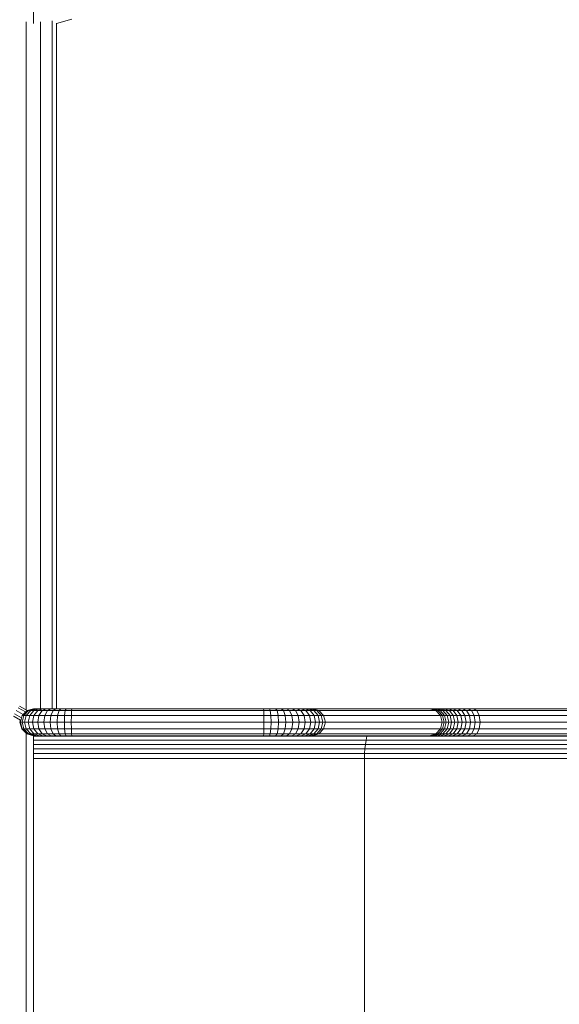
# Model space of a CAD drawing. Units: millimetres. Extents: x -4550 to 11492, y -6988 to 4550.
# Drawn here: x 2482 to 3185, y -1371 to -87 of the extents above; entities that cross this region are included whole.
import ezdxf

# ---------------------------------------------------------------- set-up
doc = ezdxf.new("R2010")
doc.units = ezdxf.units.MM
doc.header["$MEASUREMENT"] = 0
doc.layers.add('LINARIUM_Nr_Pióra__7', color=7, linetype='Continuous', lineweight=0)

msp = doc.modelspace()

# ---------------------------------------------------------------- linework, layer by layer
at = {"layer": 'LINARIUM_Nr_Pióra__7', "linetype": 'Continuous'}
for p, q in [((2500, -92.2), (2500, 92.2)), ((2490.7, -89.8), (2490.7, -986.8)), ((2509.3, -89.8), (2509.3, -985.5)), ((2524.3, -88.7), (2524.3, -985.5)), ((2550, -86.6), (2530, -92)), ((2530, -91.9), (2530, -985.5)), ((2486.5, -992.9), (2477.4, -987.8)), ((2480, -983.9), (2489.9, -989.5)), ((2492.1, -987.6), (2481.8, -981.8)), ((2491.8, -987.8), (2485.5, -994.2)), ((2487.4, -994.2), (2493.6, -987.8)), ((2490.7, -994.2), (2496.5, -987.8)), ((2491.3, -987.8), (6844.1, -987.8)), ((2500, -985.5), (2491.7, -987.7)), ((2500.5, -985.5), (2491.8, -987.8)), ((2502, -985.5), (2493.6, -987.8)), ((2500.6, -987.8), (2495.2, -994.2)), ((2504.5, -985.5), (2496.5, -987.8)), ((2500, -985.5), (6834.8, -985.5)), ((2500.6, -987.8), (2507.9, -985.5)), ((2505.6, -987.8), (2500.7, -994.2)), ((2505.6, -987.8), (2512.2, -985.5)), ((2511.5, -987.8), (2507.3, -994.2)), ((2511.5, -987.8), (2517.3, -985.5)), ((2514.8, -994.2), (2518.2, -987.8)), ((2523, -985.5), (2518.2, -987.8)), ((2522.9, -994.2), (2525.6, -987.8)), ((2529.2, -985.5), (2525.6, -987.8)), ((2533.4, -987.8), (2531.6, -994.2)), ((2535.9, -985.5), (2533.4, -987.8)), ((2541.6, -987.8), (2540.7, -994.2)), ((2542.9, -985.5), (2541.6, -987.8)), ((2549.5, -994.2), (2549.7, -987.8)), ((2550, -985.5), (2549.7, -987.8)), ((2800, -985.5), (2800.3, -987.8)), ((2800.3, -987.8), (2800.4, -994.2)), ((2808.8, -987.8), (2807.8, -985.5)), ((2809.6, -994.2), (2808.8, -987.8)), ((2817.5, -987.8), (2815.4, -985.5)), ((2819, -994.2), (2817.5, -987.8)), ((2825.9, -987.8), (2822.9, -985.5)), ((2828.1, -994.2), (2825.9, -987.8)), ((2830, -985.5), (2834, -987.8)), ((2836.9, -994.2), (2834, -987.8)), ((2841.6, -987.8), (2836.8, -985.5)), ((2841.6, -987.8), (2845.2, -994.2)), ((2848.7, -987.8), (2843, -985.5)), ((2848.6, -985.5), (2855, -987.8)), ((2852.8, -994.2), (2848.7, -987.8)), ((2860.6, -987.8), (2853.6, -985.5)), ((2859.7, -994.2), (2855, -987.8)), ((2865.4, -987.8), (2857.8, -985.5)), ((2860.6, -987.8), (2865.8, -994.2)), ((2861.2, -985.5), (2869.3, -987.8)), ((2872.1, -987.8), (2863.8, -985.5)), ((2871, -994.2), (2865.4, -987.8)), ((2875.2, -994.2), (2869.3, -987.8)), ((2872.1, -987.8), (2878.2, -994.2)), ((3016.2, -985.5), (3024.6, -987.8)), ((3027.1, -987.8), (3018.9, -985.5)), ((3022.1, -985.5), (3030.1, -987.8)), ((3024.6, -987.8), (3030.7, -994.2)), ((3025.9, -985.5), (3033.6, -987.8)), ((3033.1, -994.2), (3027.1, -987.8)), ((3036, -994.2), (3030.1, -987.8)), ((3037.6, -987.8), (3030.2, -985.5)), ((3033.6, -987.8), (3039.3, -994.2)), ((3042.1, -987.8), (3035.1, -985.5)), ((3043.1, -994.2), (3037.6, -987.8)), ((3040.4, -985.5), (3047.1, -987.8)), ((3047.3, -994.2), (3042.1, -987.8)), ((3052.5, -987.8), (3046.2, -985.5)), ((3047.1, -987.8), (3052, -994.2)), ((3058.2, -987.8), (3052.4, -985.5)), ((3052.5, -987.8), (3057.1, -994.2)), ((3062.5, -994.2), (3058.2, -987.8)), ((3064.4, -987.8), (3059, -985.5)), ((3068.3, -994.2), (3064.4, -987.8)), ((3070.9, -987.8), (3066, -985.5)), ((3070.9, -987.8), (3074.5, -994.2)), ((3077.8, -987.8), (3073.3, -985.5)), ((3081.1, -994.2), (3077.8, -987.8)), ((2474.2, -995), (2483.3, -1000.1)), ((2483.2, -1000.3), (2474.8, -995.5)), ((2484.3, -997.1), (2475.3, -992)), ((2482.5, -1003), (2483.3, -999.9)), ((2485.5, -994.2), (2483.1, -1003)), ((2485.2, -994.2), (6851, -994.2)), ((2487.4, -994.2), (2485.2, -1003)), ((2488.6, -1003), (2490.7, -994.2)), ((2493.2, -1003), (2495.2, -994.2)), ((2499, -1003), (2500.7, -994.2)), ((2505.8, -1003), (2507.3, -994.2)), ((2513.5, -1003), (2514.8, -994.2)), ((2522.9, -994.2), (2521.9, -1003)), ((2531, -1003), (2531.6, -994.2)), ((2540.7, -994.2), (2540.4, -1003)), ((2549.4, -1003), (2549.5, -994.2)), ((2800.5, -1003), (2800.4, -994.2)), ((2809.6, -994.2), (2809.8, -1003)), ((2819, -994.2), (2819.5, -1003)), ((2828.9, -1003), (2828.1, -994.2)), ((2836.9, -994.2), (2838, -1003)), ((2845.2, -994.2), (2846.5, -1003)), ((2854.3, -1003), (2852.8, -994.2)), ((2859.7, -994.2), (2861.4, -1003)), ((2867.7, -1003), (2865.8, -994.2)), ((2871, -994.2), (2873.1, -1003)), ((2877.4, -1003), (2875.2, -994.2)), ((2878.2, -994.2), (2880.5, -1003)), ((3030.7, -994.2), (3032.9, -1003)), ((3033.1, -994.2), (3035.3, -1003)), ((3036, -994.2), (3038.1, -1003)), ((3039.3, -994.2), (3041.4, -1003)), ((3045.1, -1003), (3043.1, -994.2)), ((3049.2, -1003), (3047.3, -994.2)), ((3052, -994.2), (3053.8, -1003)), ((3057.1, -994.2), (3058.7, -1003)), ((3064.1, -1003), (3062.5, -994.2)), ((3069.8, -1003), (3068.3, -994.2)), ((3075.8, -1003), (3074.5, -994.2)), ((3082.3, -1003), (3081.1, -994.2)), ((2482.5, -1003), (6853.5, -1003)), ((2484.8, -1011.7), (2482.5, -1003)), ((2483.1, -1003), (2485.5, -1011.7)), ((2484.8, -1011.7), (6851, -1011.7)), ((2491.3, -1018.2), (2484.8, -1011.7)), ((2487.4, -1011.7), (2485.2, -1003)), ((2491.8, -1018.2), (2485.5, -1011.7)), ((2493.6, -1018.2), (2487.4, -1011.7)), ((2490.7, -1011.7), (2488.6, -1003)), ((2490.7, -1011.7), (2496.5, -1018.2)), ((2493.2, -1003), (2495.2, -1011.7)), ((2500.6, -1018.2), (2495.2, -1011.7)), ((2499, -1003), (2500.7, -1011.7)), ((2500.7, -1011.7), (2505.6, -1018.2)), ((2505.8, -1003), (2507.3, -1011.7)), ((2511.5, -1018.2), (2507.3, -1011.7)), ((2513.5, -1003), (2514.8, -1011.7)), ((2514.8, -1011.7), (2518.2, -1018.2)), ((2522.9, -1011.7), (2521.9, -1003)), ((2522.9, -1011.7), (2525.6, -1018.2)), ((2531.6, -1011.7), (2531, -1003)), ((2531.6, -1011.7), (2533.4, -1018.2)), ((2540.7, -1011.7), (2540.4, -1003)), ((2540.7, -1011.7), (2541.6, -1018.2)), ((2549.4, -1003), (2549.5, -1011.7)), ((2549.7, -1018.2), (2549.5, -1011.7)), ((2800.4, -1011.7), (2800.3, -1018.2)), ((2800.5, -1003), (2800.4, -1011.7)), ((2809.6, -1011.7), (2808.8, -1018.2)), ((2809.6, -1011.7), (2809.8, -1003)), ((2819, -1011.7), (2817.5, -1018.2)), ((2819, -1011.7), (2819.5, -1003)), ((2828.1, -1011.7), (2825.9, -1018.2)), ((2828.1, -1011.7), (2828.9, -1003)), ((2834, -1018.2), (2836.9, -1011.7)), ((2836.9, -1011.7), (2838, -1003)), ((2841.6, -1018.2), (2845.2, -1011.7)), ((2846.5, -1003), (2845.2, -1011.7)), ((2852.8, -1011.7), (2848.7, -1018.2)), ((2854.3, -1003), (2852.8, -1011.7)), ((2855, -1018.2), (2859.7, -1011.7)), ((2859.7, -1011.7), (2861.4, -1003)), ((2865.8, -1011.7), (2860.6, -1018.2)), ((2871, -1011.7), (2865.4, -1018.2)), ((2867.7, -1003), (2865.8, -1011.7)), ((2875.2, -1011.7), (2869.3, -1018.2)), ((2873.1, -1003), (2871, -1011.7)), ((2878.2, -1011.7), (2872.1, -1018.2)), ((2875.2, -1011.7), (2877.4, -1003)), ((2880.5, -1003), (2878.2, -1011.7)), ((3024.6, -1018.2), (3030.7, -1011.7)), ((3033.1, -1011.7), (3027.1, -1018.2)), ((3036, -1011.7), (3030.1, -1018.2)), ((3032.9, -1003), (3030.7, -1011.7)), ((3035.3, -1003), (3033.1, -1011.7)), ((3039.3, -1011.7), (3033.6, -1018.2)), ((3038.1, -1003), (3036, -1011.7)), ((3037.6, -1018.2), (3043.1, -1011.7)), ((3041.4, -1003), (3039.3, -1011.7)), ((3047.3, -1011.7), (3042.1, -1018.2)), ((3045.1, -1003), (3043.1, -1011.7)), ((3047.1, -1018.2), (3052, -1011.7)), ((3047.3, -1011.7), (3049.2, -1003)), ((3053.8, -1003), (3052, -1011.7)), ((3057.1, -1011.7), (3052.5, -1018.2)), ((3058.7, -1003), (3057.1, -1011.7)), ((3062.5, -1011.7), (3058.2, -1018.2)), ((3062.5, -1011.7), (3064.1, -1003)), ((3064.4, -1018.2), (3068.3, -1011.7)), ((3069.8, -1003), (3068.3, -1011.7)), ((3070.9, -1018.2), (3074.5, -1011.7)), ((3074.5, -1011.7), (3075.8, -1003)), ((3077.8, -1018.2), (3081.1, -1011.7)), ((3081.1, -1011.7), (3082.3, -1003)), ((2490.7, -1017.6), (2490.7, -1482.4)), ((2500, -1020.5), (2491.3, -1018.2)), ((2491.3, -1018.2), (6844.1, -1018.2)), ((2491.8, -1018.2), (2500.5, -1020.5)), ((2493.6, -1018.2), (2502, -1020.5)), ((2496.5, -1018.2), (2504.5, -1020.5)), ((2500, -1479.5), (2500, -1020.5)), ((2500, -1020.5), (6834.8, -1020.5)), ((2500, -1021.2), (6642.6, -1021.2)), ((2500, -1026.2), (6638.6, -1026.2)), ((2507.9, -1020.5), (2500.6, -1018.2)), ((2505.6, -1018.2), (2512.2, -1020.5)), ((2511.5, -1018.2), (2517.3, -1020.5)), ((2518.2, -1018.2), (2523, -1020.5)), ((2529.2, -1020.5), (2525.6, -1018.2)), ((2533.4, -1018.2), (2535.9, -1020.5)), ((2542.9, -1020.5), (2541.6, -1018.2)), ((2550, -1020.5), (2549.7, -1018.2)), ((2800, -1020.5), (2800.3, -1018.2)), ((2808.8, -1018.2), (2807.8, -1020.5)), ((2815.4, -1020.5), (2817.5, -1018.2)), ((2822.9, -1020.5), (2825.9, -1018.2)), ((2830, -1020.5), (2834, -1018.2)), ((2836.8, -1020.5), (2841.6, -1018.2)), ((2843, -1020.5), (2848.7, -1018.2)), ((2855, -1018.2), (2848.6, -1020.5)), ((2853.6, -1020.5), (2860.6, -1018.2)), ((2857.8, -1020.5), (2865.4, -1018.2)), ((2869.3, -1018.2), (2861.2, -1020.5)), ((2863.8, -1020.5), (2872.1, -1018.2)), ((2933.5, -1026.2), (2932.7, -1031.7)), ((2934.5, -1021.2), (2933.5, -1026.2)), ((2934.7, -1020.5), (2934.5, -1021.2)), ((3024.6, -1018.2), (3016.2, -1020.5)), ((3018.9, -1020.5), (3027.1, -1018.2)), ((3030.1, -1018.2), (3022.1, -1020.5)), ((3025.9, -1020.5), (3033.6, -1018.2)), ((3030.2, -1020.5), (3037.6, -1018.2)), ((3035.1, -1020.5), (3042.1, -1018.2)), ((3047.1, -1018.2), (3040.4, -1020.5)), ((3046.2, -1020.5), (3052.5, -1018.2)), ((3058.2, -1018.2), (3052.4, -1020.5)), ((3064.4, -1018.2), (3059, -1020.5)), ((3066, -1020.5), (3070.9, -1018.2)), ((3073.3, -1020.5), (3077.8, -1018.2)), ((2500, -1031.7), (6635.4, -1031.7)), ((2500, -1037.6), (6633.1, -1037.6)), ((2932.1, -1037.6), (2931.7, -1043.7)), ((2932.7, -1031.7), (2932.1, -1037.6)), ((2500, -1043.7), (6631.6, -1043.7)), ((2500, -1050), (6631.2, -1050)), ((2931.7, -1043.7), (2931.6, -1050)), ((2931.6, -1450), (2931.6, -1050))]:
    msp.add_line(p, q, dxfattribs=at)

doc.saveas('drawing.dxf')
